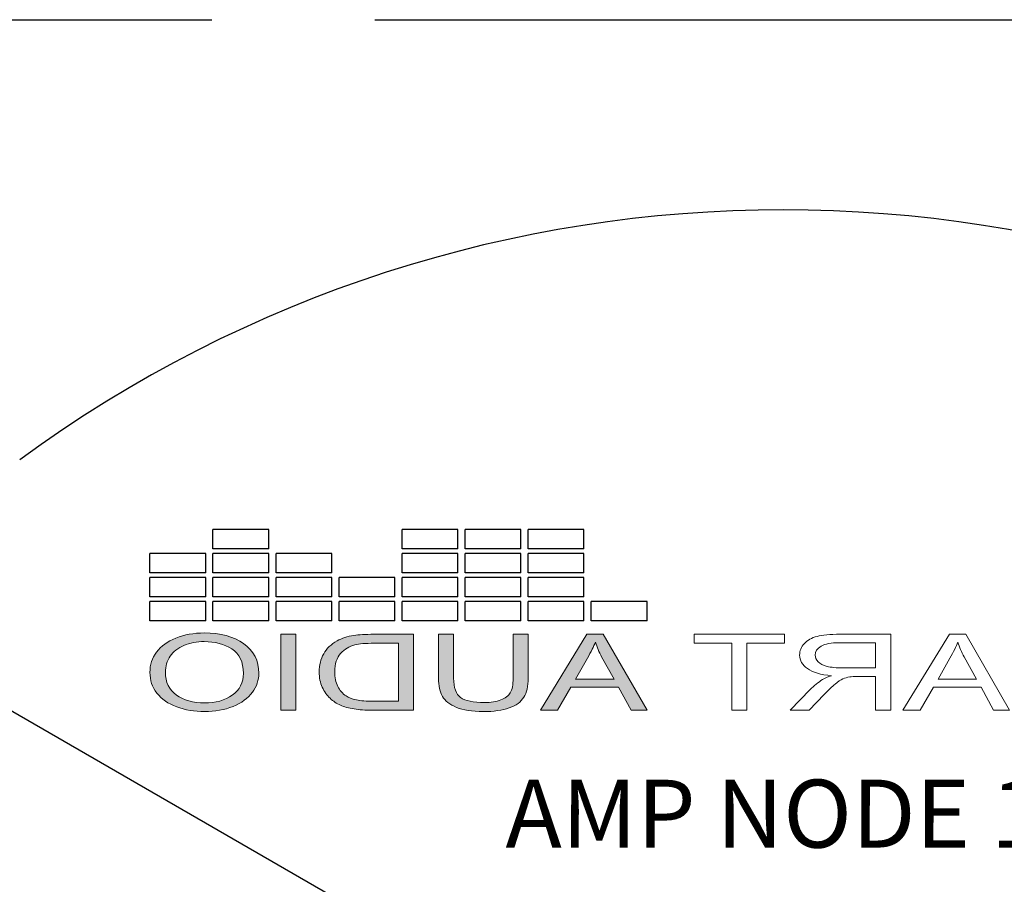
# Model space of a CAD drawing. Units: inches. Extents: x -47.2 to 13.6, y -94.9 to -71.8.
# Drawn here: x 2.2 to 3.1, y -82.3 to -81.5 of the extents above; entities that cross this region are included whole.
import ezdxf

# ---------------------------------------------------------------- set-up
doc = ezdxf.new("R2010")
doc.units = ezdxf.units.IN
doc.header["$MEASUREMENT"] = 0
doc.linetypes.add('ACAD_ISO02W100', pattern=[15, 12, -3])
doc.layers.add('Layer 1', color=7, linetype='Continuous')
doc.styles.get("Standard").update_dxf_attribs({"font": 'Eurosti.TTF'})

# ---------------------------------------------------------------- blocks, each defined once
blk = doc.blocks.new('STEWART AUDIO Logo - Black & White')
h = blk.add_hatch(color=256)
h.paths.add_polyline_path([(0.53721, 0.06997), (0.52721, 0.06997), (0.50035, 0), (0.51015, 0), (0.51788, 0.02119), (0.54714, 0.02119), (0.55527, 0), (0.5658, 0)])
edge = h.paths.add_edge_path(flags=16)
edge.add_spline(control_points=[(0.52055, 0.02872), (0.52055, 0.02872), (0.52821, 0.04924), (0.52821, 0.04924)], knot_values=[4.00001, 4.00001, 4.00001, 4.00001, 4.99999, 4.99999, 4.99999, 4.99999], degree=3, periodic=0)
edge.add_spline(control_points=[(0.52821, 0.04924), (0.52985, 0.05364), (0.53112, 0.05808), (0.53201, 0.06257)], knot_values=[3, 3, 3, 3, 4, 4, 4, 4], degree=3, periodic=0)
edge.add_spline(control_points=[(0.53201, 0.06257), (0.53308, 0.0588), (0.53472, 0.05397), (0.53694, 0.04811)], knot_values=[2, 2, 2, 2, 3, 3, 3, 3], degree=3, periodic=0)
edge.add_spline(control_points=[(0.53694, 0.04811), (0.53694, 0.04811), (0.54427, 0.02872), (0.54427, 0.02872), (0.54427, 0.02872), (0.54427, 0.02872), (0.54427, 0.02872)], knot_values=[0.99999, 0.99999, 0.99999, 0.99999, 1.99999, 1.99999, 1.99999, 2, 2, 2, 2], degree=3, periodic=0)
edge.add_spline(control_points=[(0.54427, 0.02872), (0.54427, 0.02872), (0.52055, 0.02872), (0.52055, 0.02872)], knot_values=[0.00001, 0.00001, 0.00001, 0.00001, 0.99999, 0.99999, 0.99999, 0.99999], degree=3, periodic=0)
edge = h.paths.add_edge_path()
edge.add_spline(control_points=[(0.58259, 0.02959), (0.58259, 0.02959), (0.58259, 0.06997), (0.58259, 0.06997), (0.58259, 0.06997), (0.58259, 0.06997), (0.58259, 0.06997)], knot_values=[9.99999, 9.99999, 9.99999, 9.99999, 10.99999, 10.99999, 10.99999, 11, 11, 11, 11], degree=3, periodic=0)
edge.add_spline(control_points=[(0.58259, 0.06997), (0.58259, 0.06997), (0.57333, 0.06997), (0.57333, 0.06997), (0.57333, 0.06997), (0.57333, 0.06997), (0.57333, 0.06997)], knot_values=[8.99999, 8.99999, 8.99999, 8.99999, 9.99998, 9.99998, 9.99998, 9.99999, 9.99999, 9.99999, 9.99999], degree=3, periodic=0)
edge.add_spline(control_points=[(0.57333, 0.06997), (0.57333, 0.06997), (0.57333, 0.02952), (0.57333, 0.02952)], knot_values=[8.00001, 8.00001, 8.00001, 8.00001, 8.99999, 8.99999, 8.99999, 8.99999], degree=3, periodic=0)
edge.add_spline(control_points=[(0.57333, 0.02952), (0.57333, 0.0221), (0.57422, 0.01626), (0.57599, 0.01199), (0.57777, 0.00773), (0.58075, 0.00447), (0.58492, 0.0022)], knot_values=[6, 6, 6, 6, 7, 7, 7, 8, 8, 8, 8], degree=3, periodic=0)
edge.add_spline(control_points=[(0.58492, 0.0022), (0.5891, -0.00007), (0.59448, -0.0012), (0.60105, -0.0012)], knot_values=[5, 5, 5, 5, 6, 6, 6, 6], degree=3, periodic=0)
edge.add_spline(control_points=[(0.60105, -0.0012), (0.60776, -0.0012), (0.61319, 0.0001), (0.61735, 0.0027), (0.6215, 0.0053), (0.62438, 0.00866), (0.62598, 0.01279)], knot_values=[3, 3, 3, 3, 4, 4, 4, 5, 5, 5, 5], degree=3, periodic=0)
edge.add_spline(control_points=[(0.62598, 0.01279), (0.62758, 0.01693), (0.62837, 0.0225), (0.62837, 0.02952)], knot_values=[2, 2, 2, 2, 3, 3, 3, 3], degree=3, periodic=0)
edge.add_spline(control_points=[(0.62837, 0.02952), (0.62837, 0.02952), (0.62837, 0.06997), (0.62837, 0.06997), (0.62837, 0.06997), (0.62837, 0.06997), (0.62837, 0.06997)], knot_values=[0.99999, 0.99999, 0.99999, 0.99999, 1.99999, 1.99999, 1.99999, 2, 2, 2, 2], degree=3, periodic=0)
edge.add_spline(control_points=[(0.62837, 0.06997), (0.62837, 0.06997), (0.61911, 0.06997), (0.61911, 0.06997)], knot_values=[0.00001, 0.00001, 0.00001, 0.00001, 0.99999, 0.99999, 0.99999, 0.99999], degree=3, periodic=0)
edge.add_spline(control_points=[(0.61911, 0.06997), (0.61911, 0.06997), (0.61911, 0.02959), (0.61911, 0.02959)], knot_values=[16.00001, 16.00001, 16.00001, 16.00001, 16.99999, 16.99999, 16.99999, 16.99999], degree=3, periodic=0)
edge.add_spline(control_points=[(0.61911, 0.02959), (0.61911, 0.02079), (0.61767, 0.01485), (0.61478, 0.01176)], knot_values=[15, 15, 15, 15, 16, 16, 16, 16], degree=3, periodic=0)
edge.add_spline(control_points=[(0.61478, 0.01176), (0.61189, 0.00867), (0.60703, 0.00713), (0.60018, 0.00713)], knot_values=[14, 14, 14, 14, 15, 15, 15, 15], degree=3, periodic=0)
edge.add_spline(control_points=[(0.60018, 0.00713), (0.59623, 0.00713), (0.59288, 0.00792), (0.59012, 0.0095)], knot_values=[13, 13, 13, 13, 14, 14, 14, 14], degree=3, periodic=0)
edge.add_spline(control_points=[(0.59012, 0.0095), (0.58737, 0.01107), (0.58542, 0.01329), (0.58429, 0.01616)], knot_values=[12, 12, 12, 12, 13, 13, 13, 13], degree=3, periodic=0)
edge.add_spline(control_points=[(0.58429, 0.01616), (0.58316, 0.01902), (0.58259, 0.0235), (0.58259, 0.02959)], knot_values=[11, 11, 11, 11, 12, 12, 12, 12], degree=3, periodic=0)
h = blk.add_hatch(color=256)
edge = h.paths.add_edge_path()
edge.add_spline(control_points=[(0.69888, 0.05198), (0.69706, 0.05682), (0.69431, 0.06079), (0.69062, 0.0639)], knot_values=[4, 4, 4, 4, 5, 5, 5, 5], degree=3, periodic=0)
edge.add_spline(control_points=[(0.69062, 0.0639), (0.68778, 0.06635), (0.68435, 0.06804), (0.68036, 0.06897)], knot_values=[3, 3, 3, 3, 4, 4, 4, 4], degree=3, periodic=0)
edge.add_spline(control_points=[(0.68036, 0.06897), (0.67747, 0.06964), (0.67331, 0.06997), (0.66789, 0.06997)], knot_values=[2, 2, 2, 2, 3, 3, 3, 3], degree=3, periodic=0)
edge.add_spline(control_points=[(0.66789, 0.06997), (0.66789, 0.06997), (0.64377, 0.06997), (0.64377, 0.06997), (0.64377, 0.06997), (0.64377, 0.06997), (0.64377, 0.06997)], knot_values=[0.99999, 0.99999, 0.99999, 0.99999, 1.99999, 1.99999, 1.99999, 2, 2, 2, 2], degree=3, periodic=0)
edge.add_spline(control_points=[(0.64377, 0.06997), (0.64377, 0.06997), (0.64377, 0), (0.64377, 0)], knot_values=[0.00001, 0.00001, 0.00001, 0.00001, 0.99999, 0.99999, 0.99999, 0.99999], degree=3, periodic=0)
edge.add_spline(control_points=[(0.64377, 0), (0.64377, 0), (0.66903, 0), (0.66903, 0)], knot_values=[11.00001, 11.00001, 11.00001, 11.00001, 11.99999, 11.99999, 11.99999, 11.99999], degree=3, periodic=0)
edge.add_spline(control_points=[(0.66903, 0), (0.67325, 0), (0.67699, 0.0004), (0.68026, 0.0012)], knot_values=[10, 10, 10, 10, 11, 11, 11, 11], degree=3, periodic=0)
edge.add_spline(control_points=[(0.68026, 0.0012), (0.68352, 0.002), (0.68631, 0.00317), (0.68862, 0.0047)], knot_values=[9, 9, 9, 9, 10, 10, 10, 10], degree=3, periodic=0)
edge.add_spline(control_points=[(0.68862, 0.0047), (0.69093, 0.00623), (0.69305, 0.00834), (0.69498, 0.01103)], knot_values=[8, 8, 8, 8, 9, 9, 9, 9], degree=3, periodic=0)
edge.add_spline(control_points=[(0.69498, 0.01103), (0.69692, 0.01372), (0.6985, 0.01711), (0.69975, 0.02122)], knot_values=[7, 7, 7, 7, 8, 8, 8, 8], degree=3, periodic=0)
edge.add_spline(control_points=[(0.69975, 0.02122), (0.70099, 0.02533), (0.70162, 0.03005), (0.70162, 0.03538)], knot_values=[6, 6, 6, 6, 7, 7, 7, 7], degree=3, periodic=0)
edge.add_spline(control_points=[(0.70162, 0.03538), (0.70162, 0.0416), (0.7007, 0.04713), (0.69888, 0.05198)], knot_values=[5, 5, 5, 5, 6, 6, 6, 6], degree=3, periodic=0)
edge = h.paths.add_edge_path(flags=16)
edge.add_spline(control_points=[(0.68849, 0.05234), (0.69089, 0.04841), (0.69209, 0.0428), (0.69209, 0.03552)], knot_values=[5, 5, 5, 5, 6, 6, 6, 6], degree=3, periodic=0)
edge.add_spline(control_points=[(0.69209, 0.03552), (0.69209, 0.03023), (0.69147, 0.02573), (0.69025, 0.02202)], knot_values=[4, 4, 4, 4, 5, 5, 5, 5], degree=3, periodic=0)
edge.add_spline(control_points=[(0.69025, 0.02202), (0.68903, 0.01831), (0.68731, 0.01537), (0.68509, 0.01319)], knot_values=[3, 3, 3, 3, 4, 4, 4, 4], degree=3, periodic=0)
edge.add_spline(control_points=[(0.68509, 0.01319), (0.68353, 0.01164), (0.68144, 0.01043), (0.67882, 0.00956)], knot_values=[2, 2, 2, 2, 3, 3, 3, 3], degree=3, periodic=0)
edge.add_spline(control_points=[(0.67882, 0.00956), (0.6762, 0.0087), (0.67258, 0.00826), (0.66796, 0.00826)], knot_values=[1, 1, 1, 1, 2, 2, 2, 2], degree=3, periodic=0)
edge.add_spline(control_points=[(0.66796, 0.00826), (0.66796, 0.00826), (0.65303, 0.00826), (0.65303, 0.00826)], knot_values=[0.00001, 0.00001, 0.00001, 0.00001, 1, 1, 1, 1], degree=3, periodic=0)
edge.add_spline(control_points=[(0.65303, 0.00826), (0.65303, 0.00827), (0.65303, 0.06171), (0.65303, 0.06171), (0.65303, 0.06171), (0.66776, 0.06171), (0.66776, 0.06171)], knot_values=[8.00002, 8.00002, 8.00002, 8.00002, 9, 9, 9, 9.99998, 9.99998, 9.99998, 9.99998], degree=3, periodic=0)
edge.add_spline(control_points=[(0.66776, 0.06171), (0.67322, 0.06171), (0.6772, 0.06122), (0.67969, 0.06024)], knot_values=[7, 7, 7, 7, 8, 8, 8, 8], degree=3, periodic=0)
edge.add_spline(control_points=[(0.67969, 0.06024), (0.68316, 0.05891), (0.68609, 0.05627), (0.68849, 0.05234)], knot_values=[6, 6, 6, 6, 7, 7, 7, 7], degree=3, periodic=0)
h = blk.add_hatch(color=256)
h.paths.add_polyline_path([(0.72521, 0.06997), (0.71594, 0.06997), (0.71594, 0), (0.72521, 0)])
edge = h.paths.add_edge_path()
edge.add_spline(control_points=[(0.80558, 0.03485), (0.80558, 0.04187), (0.80421, 0.04813), (0.80148, 0.05364)], knot_values=[4, 4, 4, 4, 5, 5, 5, 5], degree=3, periodic=0)
edge.add_spline(control_points=[(0.80148, 0.05364), (0.79875, 0.05915), (0.79479, 0.06345), (0.78962, 0.06654)], knot_values=[3, 3, 3, 3, 4, 4, 4, 4], degree=3, periodic=0)
edge.add_spline(control_points=[(0.78962, 0.06654), (0.78444, 0.06962), (0.77863, 0.07117), (0.77219, 0.07117)], knot_values=[2, 2, 2, 2, 3, 3, 3, 3], degree=3, periodic=0)
edge.add_spline(control_points=[(0.77219, 0.07117), (0.76233, 0.07117), (0.75427, 0.06789), (0.74803, 0.06134)], knot_values=[1, 1, 1, 1, 2, 2, 2, 2], degree=3, periodic=0)
edge.add_spline(control_points=[(0.74803, 0.06134), (0.74179, 0.05479), (0.73867, 0.04569), (0.73867, 0.03405)], knot_values=[0, 0, 0, 0, 1, 1, 1, 1], degree=3, periodic=0)
edge.add_spline(control_points=[(0.73867, 0.03405), (0.73867, 0.02792), (0.74, 0.0221), (0.74267, 0.01659)], knot_values=[10, 10, 10, 10, 11, 11, 11, 11], degree=3, periodic=0)
edge.add_spline(control_points=[(0.74267, 0.01659), (0.74533, 0.01108), (0.74926, 0.00674), (0.75446, 0.00356)], knot_values=[9, 9, 9, 9, 10, 10, 10, 10], degree=3, periodic=0)
edge.add_spline(control_points=[(0.75446, 0.00356), (0.75966, 0.00039), (0.76555, -0.0012), (0.77212, -0.0012)], knot_values=[8, 8, 8, 8, 9, 9, 9, 9], degree=3, periodic=0)
edge.add_spline(control_points=[(0.77212, -0.0012), (0.77821, -0.0012), (0.78387, 0.00024), (0.78912, 0.00313)], knot_values=[7, 7, 7, 7, 8, 8, 8, 8], degree=3, periodic=0)
edge.add_spline(control_points=[(0.78912, 0.00313), (0.79436, 0.00602), (0.79841, 0.01026), (0.80128, 0.01586)], knot_values=[6, 6, 6, 6, 7, 7, 7, 7], degree=3, periodic=0)
edge.add_spline(control_points=[(0.80128, 0.01586), (0.80414, 0.02146), (0.80558, 0.02779), (0.80558, 0.03485)], knot_values=[5, 5, 5, 5, 6, 6, 6, 6], degree=3, periodic=0)
edge = h.paths.add_edge_path(flags=16)
edge.add_spline(control_points=[(0.74831, 0.03773), (0.74838, 0.03895), (0.74849, 0.04012), (0.74864, 0.04125)], knot_values=[8.75, 8.75, 8.75, 8.75, 8.875, 8.875, 8.875, 8.875], degree=3, periodic=0)
edge.add_spline(control_points=[(0.74864, 0.04125), (0.74879, 0.04238), (0.74897, 0.04346), (0.7492, 0.04449)], knot_values=[8.625, 8.625, 8.625, 8.625, 8.75, 8.75, 8.75, 8.75], degree=3, periodic=0)
edge.add_spline(control_points=[(0.7492, 0.04449), (0.74942, 0.04553), (0.74968, 0.04651), (0.74997, 0.04745)], knot_values=[8.5, 8.5, 8.5, 8.5, 8.625, 8.625, 8.625, 8.625], degree=3, periodic=0)
edge.add_spline(control_points=[(0.74997, 0.04745), (0.75012, 0.04792), (0.75028, 0.04838), (0.75044, 0.04883)], knot_values=[8.4375, 8.4375, 8.4375, 8.4375, 8.5, 8.5, 8.5, 8.5], degree=3, periodic=0)
edge.add_spline(control_points=[(0.75044, 0.04883), (0.75061, 0.04927), (0.75078, 0.04971), (0.75097, 0.05013)], knot_values=[8.375, 8.375, 8.375, 8.375, 8.4375, 8.4375, 8.4375, 8.4375], degree=3, periodic=0)
edge.add_spline(control_points=[(0.75097, 0.05013), (0.75115, 0.05056), (0.75135, 0.05097), (0.75155, 0.05137)], knot_values=[8.3125, 8.3125, 8.3125, 8.3125, 8.375, 8.375, 8.375, 8.375], degree=3, periodic=0)
edge.add_spline(control_points=[(0.75155, 0.05137), (0.75176, 0.05177), (0.75197, 0.05215), (0.75219, 0.05253)], knot_values=[8.25, 8.25, 8.25, 8.25, 8.3125, 8.3125, 8.3125, 8.3125], degree=3, periodic=0)
edge.add_spline(control_points=[(0.75219, 0.05253), (0.75241, 0.0529), (0.75264, 0.05327), (0.75288, 0.05362)], knot_values=[8.1875, 8.1875, 8.1875, 8.1875, 8.25, 8.25, 8.25, 8.25], degree=3, periodic=0)
edge.add_spline(control_points=[(0.75288, 0.05362), (0.75336, 0.05433), (0.75388, 0.05498), (0.75444, 0.05559)], knot_values=[8.0625, 8.0625, 8.0625, 8.0625, 8.1875, 8.1875, 8.1875, 8.1875], degree=3, periodic=0)
edge.add_spline(control_points=[(0.75444, 0.05559), (0.75471, 0.0559), (0.755, 0.05619), (0.7553, 0.05647), (0.7553, 0.05647), (0.7553, 0.05647), (0.7553, 0.05647)], knot_values=[8, 8, 8, 8, 8.0625, 8.0625, 8.0625, 8.0625, 8.0625, 8.0625, 8.0625], degree=3, periodic=0)
edge.add_spline(control_points=[(0.7553, 0.05647), (0.75589, 0.05704), (0.75649, 0.05757), (0.75711, 0.05806)], knot_values=[7.875, 7.875, 7.875, 7.875, 8, 8, 8, 8], degree=3, periodic=0)
edge.add_spline(control_points=[(0.75711, 0.05806), (0.75835, 0.05905), (0.75965, 0.05989), (0.761, 0.0606)], knot_values=[7.625, 7.625, 7.625, 7.625, 7.875, 7.875, 7.875, 7.875], degree=3, periodic=0)
edge.add_spline(control_points=[(0.761, 0.0606), (0.76167, 0.06095), (0.76236, 0.06126), (0.76307, 0.06155)], knot_values=[7.5, 7.5, 7.5, 7.5, 7.625, 7.625, 7.625, 7.625], degree=3, periodic=0)
edge.add_spline(control_points=[(0.76307, 0.06155), (0.76377, 0.06183), (0.76449, 0.06208), (0.76522, 0.06229)], knot_values=[7.375, 7.375, 7.375, 7.375, 7.5, 7.5, 7.5, 7.5], degree=3, periodic=0)
edge.add_spline(control_points=[(0.76522, 0.06229), (0.76669, 0.06271), (0.76821, 0.06299), (0.76978, 0.06313)], knot_values=[7.125, 7.125, 7.125, 7.125, 7.375, 7.375, 7.375, 7.375], degree=3, periodic=0)
edge.add_spline(control_points=[(0.76978, 0.06313), (0.77057, 0.0632), (0.77137, 0.06324), (0.77219, 0.06324)], knot_values=[7, 7, 7, 7, 7.125, 7.125, 7.125, 7.125], degree=3, periodic=0)
edge.add_spline(control_points=[(0.77219, 0.06324), (0.77277, 0.06324), (0.77334, 0.06322), (0.7739, 0.06318)], knot_values=[6.875, 6.875, 6.875, 6.875, 7, 7, 7, 7], degree=3, periodic=0)
edge.add_spline(control_points=[(0.7739, 0.06318), (0.77446, 0.06315), (0.77502, 0.06309), (0.77557, 0.06302)], knot_values=[6.75, 6.75, 6.75, 6.75, 6.875, 6.875, 6.875, 6.875], degree=3, periodic=0)
edge.add_spline(control_points=[(0.77557, 0.06302), (0.77612, 0.06294), (0.77666, 0.06285), (0.77719, 0.06274)], knot_values=[6.625, 6.625, 6.625, 6.625, 6.75, 6.75, 6.75, 6.75], degree=3, periodic=0)
edge.add_spline(control_points=[(0.77719, 0.06274), (0.77826, 0.06252), (0.77931, 0.06223), (0.78032, 0.06186)], knot_values=[6.375, 6.375, 6.375, 6.375, 6.625, 6.625, 6.625, 6.625], degree=3, periodic=0)
edge.add_spline(control_points=[(0.78032, 0.06186), (0.78133, 0.06149), (0.78232, 0.06105), (0.78327, 0.06053)], knot_values=[6.125, 6.125, 6.125, 6.125, 6.375, 6.375, 6.375, 6.375], degree=3, periodic=0)
edge.add_spline(control_points=[(0.78327, 0.06053), (0.78375, 0.06028), (0.78422, 0.06), (0.78468, 0.05971)], knot_values=[6, 6, 6, 6, 6.125, 6.125, 6.125, 6.125], degree=3, periodic=0)
edge.add_spline(control_points=[(0.78468, 0.05971), (0.78515, 0.05941), (0.7856, 0.0591), (0.78603, 0.05878)], knot_values=[5.875, 5.875, 5.875, 5.875, 6, 6, 6, 6], degree=3, periodic=0)
edge.add_spline(control_points=[(0.78603, 0.05878), (0.78647, 0.05845), (0.78689, 0.05812), (0.7873, 0.05776)], knot_values=[5.75, 5.75, 5.75, 5.75, 5.875, 5.875, 5.875, 5.875], degree=3, periodic=0)
edge.add_spline(control_points=[(0.7873, 0.05776), (0.78771, 0.05741), (0.7881, 0.05704), (0.78848, 0.05666)], knot_values=[5.625, 5.625, 5.625, 5.625, 5.75, 5.75, 5.75, 5.75], degree=3, periodic=0)
edge.add_spline(control_points=[(0.78848, 0.05666), (0.78886, 0.05628), (0.78923, 0.05588), (0.78958, 0.05547)], knot_values=[5.5, 5.5, 5.5, 5.5, 5.625, 5.625, 5.625, 5.625], degree=3, periodic=0)
edge.add_spline(control_points=[(0.78958, 0.05547), (0.78993, 0.05505), (0.79027, 0.05463), (0.7906, 0.05419)], knot_values=[5.375, 5.375, 5.375, 5.375, 5.5, 5.5, 5.5, 5.5], degree=3, periodic=0)
edge.add_spline(control_points=[(0.7906, 0.05419), (0.79092, 0.05374), (0.79123, 0.05329), (0.79153, 0.05282)], knot_values=[5.25, 5.25, 5.25, 5.25, 5.375, 5.375, 5.375, 5.375], degree=3, periodic=0)
edge.add_spline(control_points=[(0.79153, 0.05282), (0.79183, 0.05234), (0.79211, 0.05186), (0.79238, 0.05136)], knot_values=[5.125, 5.125, 5.125, 5.125, 5.25, 5.25, 5.25, 5.25], degree=3, periodic=0)
edge.add_spline(control_points=[(0.79238, 0.05136), (0.79265, 0.05086), (0.79291, 0.05034), (0.79315, 0.04981)], knot_values=[5, 5, 5, 5, 5.125, 5.125, 5.125, 5.125], degree=3, periodic=0)
edge.add_spline(control_points=[(0.79315, 0.04981), (0.79339, 0.04928), (0.79362, 0.04874), (0.79383, 0.04819)], knot_values=[4.875, 4.875, 4.875, 4.875, 5, 5, 5, 5], degree=3, periodic=0)
edge.add_spline(control_points=[(0.79383, 0.04819), (0.79404, 0.04763), (0.79424, 0.04707), (0.79442, 0.04649)], knot_values=[4.75, 4.75, 4.75, 4.75, 4.875, 4.875, 4.875, 4.875], degree=3, periodic=0)
edge.add_spline(control_points=[(0.79442, 0.04649), (0.7946, 0.04592), (0.79476, 0.04533), (0.79491, 0.04473)], knot_values=[4.625, 4.625, 4.625, 4.625, 4.75, 4.75, 4.75, 4.75], degree=3, periodic=0)
edge.add_spline(control_points=[(0.79491, 0.04473), (0.79507, 0.04413), (0.7952, 0.04353), (0.79532, 0.04291)], knot_values=[4.5, 4.5, 4.5, 4.5, 4.625, 4.625, 4.625, 4.625], degree=3, periodic=0)
edge.add_spline(control_points=[(0.79532, 0.04291), (0.79556, 0.04166), (0.79574, 0.04038), (0.79587, 0.03905)], knot_values=[4.25, 4.25, 4.25, 4.25, 4.5, 4.5, 4.5, 4.5], degree=3, periodic=0)
edge.add_spline(control_points=[(0.79587, 0.03905), (0.79599, 0.03772), (0.79605, 0.03634), (0.79605, 0.03492)], knot_values=[4, 4, 4, 4, 4.25, 4.25, 4.25, 4.25], degree=3, periodic=0)
edge.add_spline(control_points=[(0.79605, 0.03492), (0.79605, 0.03379), (0.79601, 0.0327), (0.79594, 0.03163)], knot_values=[3.875, 3.875, 3.875, 3.875, 4, 4, 4, 4], degree=3, periodic=0)
edge.add_spline(control_points=[(0.79594, 0.03163), (0.79587, 0.03057), (0.79576, 0.02954), (0.79562, 0.02854)], knot_values=[3.75, 3.75, 3.75, 3.75, 3.875, 3.875, 3.875, 3.875], degree=3, periodic=0)
edge.add_spline(control_points=[(0.79562, 0.02854), (0.79548, 0.02754), (0.79531, 0.02658), (0.7951, 0.02564)], knot_values=[3.625, 3.625, 3.625, 3.625, 3.75, 3.75, 3.75, 3.75], degree=3, periodic=0)
edge.add_spline(control_points=[(0.7951, 0.02564), (0.79488, 0.02471), (0.79464, 0.02381), (0.79436, 0.02294)], knot_values=[3.5, 3.5, 3.5, 3.5, 3.625, 3.625, 3.625, 3.625], degree=3, periodic=0)
edge.add_spline(control_points=[(0.79436, 0.02294), (0.79421, 0.0225), (0.79406, 0.02208), (0.79391, 0.02166)], knot_values=[3.4375, 3.4375, 3.4375, 3.4375, 3.5, 3.5, 3.5, 3.5], degree=3, periodic=0)
edge.add_spline(control_points=[(0.79391, 0.02166), (0.79375, 0.02124), (0.79358, 0.02083), (0.7934, 0.02043)], knot_values=[3.375, 3.375, 3.375, 3.375, 3.4375, 3.4375, 3.4375, 3.4375], degree=3, periodic=0)
edge.add_spline(control_points=[(0.7934, 0.02043), (0.79323, 0.02003), (0.79304, 0.01963), (0.79285, 0.01925)], knot_values=[3.3125, 3.3125, 3.3125, 3.3125, 3.375, 3.375, 3.375, 3.375], degree=3, periodic=0)
edge.add_spline(control_points=[(0.79285, 0.01925), (0.79266, 0.01886), (0.79245, 0.01848), (0.79224, 0.01811)], knot_values=[3.25, 3.25, 3.25, 3.25, 3.3125, 3.3125, 3.3125, 3.3125], degree=3, periodic=0)
edge.add_spline(control_points=[(0.79224, 0.01811), (0.79203, 0.01774), (0.79181, 0.01738), (0.79158, 0.01703)], knot_values=[3.1875, 3.1875, 3.1875, 3.1875, 3.25, 3.25, 3.25, 3.25], degree=3, periodic=0)
edge.add_spline(control_points=[(0.79158, 0.01703), (0.79135, 0.01667), (0.79111, 0.01633), (0.79087, 0.01599)], knot_values=[3.125, 3.125, 3.125, 3.125, 3.1875, 3.1875, 3.1875, 3.1875], degree=3, periodic=0)
edge.add_spline(control_points=[(0.79087, 0.01599), (0.79062, 0.01565), (0.79037, 0.01532), (0.7901, 0.015)], knot_values=[3.0625, 3.0625, 3.0625, 3.0625, 3.125, 3.125, 3.125, 3.125], degree=3, periodic=0)
edge.add_spline(control_points=[(0.7901, 0.015), (0.78984, 0.01468), (0.78956, 0.01437), (0.78928, 0.01406)], knot_values=[3, 3, 3, 3, 3.0625, 3.0625, 3.0625, 3.0625], degree=3, periodic=0)
edge.add_spline(control_points=[(0.78928, 0.01406), (0.789, 0.01375), (0.78871, 0.01346), (0.78842, 0.01317)], knot_values=[2.9375, 2.9375, 2.9375, 2.9375, 3, 3, 3, 3], degree=3, periodic=0)
edge.add_spline(control_points=[(0.78842, 0.01317), (0.78813, 0.01289), (0.78783, 0.01261), (0.78753, 0.01234)], knot_values=[2.875, 2.875, 2.875, 2.875, 2.9375, 2.9375, 2.9375, 2.9375], degree=3, periodic=0)
edge.add_spline(control_points=[(0.78753, 0.01234), (0.78723, 0.01207), (0.78693, 0.01182), (0.78662, 0.01157)], knot_values=[2.8125, 2.8125, 2.8125, 2.8125, 2.875, 2.875, 2.875, 2.875], degree=3, periodic=0)
edge.add_spline(control_points=[(0.78662, 0.01157), (0.78631, 0.01132), (0.78599, 0.01108), (0.78567, 0.01085)], knot_values=[2.75, 2.75, 2.75, 2.75, 2.8125, 2.8125, 2.8125, 2.8125], degree=3, periodic=0)
edge.add_spline(control_points=[(0.78567, 0.01085), (0.78535, 0.01062), (0.78502, 0.0104), (0.78469, 0.01019)], knot_values=[2.6875, 2.6875, 2.6875, 2.6875, 2.75, 2.75, 2.75, 2.75], degree=3, periodic=0)
edge.add_spline(control_points=[(0.78469, 0.01019), (0.78403, 0.00977), (0.78335, 0.00939), (0.78266, 0.00905)], knot_values=[2.5625, 2.5625, 2.5625, 2.5625, 2.6875, 2.6875, 2.6875, 2.6875], degree=3, periodic=0)
edge.add_spline(control_points=[(0.78266, 0.00905), (0.78196, 0.00871), (0.78124, 0.0084), (0.7805, 0.00813)], knot_values=[2.4375, 2.4375, 2.4375, 2.4375, 2.5625, 2.5625, 2.5625, 2.5625], degree=3, periodic=0)
edge.add_spline(control_points=[(0.7805, 0.00813), (0.77977, 0.00787), (0.77901, 0.00764), (0.77823, 0.00745)], knot_values=[2.3125, 2.3125, 2.3125, 2.3125, 2.4375, 2.4375, 2.4375, 2.4375], degree=3, periodic=0)
edge.add_spline(control_points=[(0.77823, 0.00745), (0.77785, 0.00735), (0.77745, 0.00726), (0.77706, 0.00719)], knot_values=[2.25, 2.25, 2.25, 2.25, 2.3125, 2.3125, 2.3125, 2.3125], degree=3, periodic=0)
edge.add_spline(control_points=[(0.77706, 0.00719), (0.77626, 0.00704), (0.77545, 0.00692), (0.77461, 0.00684)], knot_values=[2.125, 2.125, 2.125, 2.125, 2.25, 2.25, 2.25, 2.25], degree=3, periodic=0)
edge.add_spline(control_points=[(0.77461, 0.00684), (0.77378, 0.00677), (0.77293, 0.00673), (0.77206, 0.00673)], knot_values=[2, 2, 2, 2, 2.125, 2.125, 2.125, 2.125], degree=3, periodic=0)
edge.add_spline(control_points=[(0.77206, 0.00673), (0.7712, 0.00673), (0.77036, 0.00677), (0.76954, 0.00684)], knot_values=[1.875, 1.875, 1.875, 1.875, 2, 2, 2, 2], degree=3, periodic=0)
edge.add_spline(control_points=[(0.76954, 0.00684), (0.76832, 0.00696), (0.76713, 0.00716), (0.76598, 0.00744)], knot_values=[1.6875, 1.6875, 1.6875, 1.6875, 1.875, 1.875, 1.875, 1.875], degree=3, periodic=0)
edge.add_spline(control_points=[(0.76598, 0.00744), (0.7656, 0.00753), (0.76522, 0.00764), (0.76485, 0.00775)], knot_values=[1.625, 1.625, 1.625, 1.625, 1.6875, 1.6875, 1.6875, 1.6875], degree=3, periodic=0)
edge.add_spline(control_points=[(0.76485, 0.00775), (0.76447, 0.00787), (0.7641, 0.00799), (0.76374, 0.00812)], knot_values=[1.5625, 1.5625, 1.5625, 1.5625, 1.625, 1.625, 1.625, 1.625], degree=3, periodic=0)
edge.add_spline(control_points=[(0.76374, 0.00812), (0.76301, 0.00839), (0.7623, 0.00869), (0.76161, 0.00903)], knot_values=[1.4375, 1.4375, 1.4375, 1.4375, 1.5625, 1.5625, 1.5625, 1.5625], degree=3, periodic=0)
edge.add_spline(control_points=[(0.76161, 0.00903), (0.76126, 0.0092), (0.76092, 0.00938), (0.76058, 0.00957)], knot_values=[1.375, 1.375, 1.375, 1.375, 1.4375, 1.4375, 1.4375, 1.4375], degree=3, periodic=0)
edge.add_spline(control_points=[(0.76058, 0.00957), (0.76024, 0.00976), (0.75991, 0.00996), (0.75958, 0.01016)], knot_values=[1.3125, 1.3125, 1.3125, 1.3125, 1.375, 1.375, 1.375, 1.375], degree=3, periodic=0)
edge.add_spline(control_points=[(0.75958, 0.01016), (0.75893, 0.01058), (0.75829, 0.01103), (0.75767, 0.01153)], knot_values=[1.1875, 1.1875, 1.1875, 1.1875, 1.3125, 1.3125, 1.3125, 1.3125], degree=3, periodic=0)
edge.add_spline(control_points=[(0.75767, 0.01153), (0.75705, 0.01202), (0.75644, 0.01255), (0.75586, 0.01311)], knot_values=[1.0625, 1.0625, 1.0625, 1.0625, 1.1875, 1.1875, 1.1875, 1.1875], degree=3, periodic=0)
edge.add_spline(control_points=[(0.75586, 0.01311), (0.75557, 0.0134), (0.75528, 0.01369), (0.755, 0.01399)], knot_values=[1, 1, 1, 1, 1.0625, 1.0625, 1.0625, 1.0625], degree=3, periodic=0)
edge.add_spline(control_points=[(0.755, 0.01399), (0.75471, 0.0143), (0.75444, 0.01461), (0.75417, 0.01492)], knot_values=[0.9375, 0.9375, 0.9375, 0.9375, 1, 1, 1, 1], degree=3, periodic=0)
edge.add_spline(control_points=[(0.75417, 0.01492), (0.75364, 0.01556), (0.75315, 0.01622), (0.75269, 0.01691)], knot_values=[0.8125, 0.8125, 0.8125, 0.8125, 0.9375, 0.9375, 0.9375, 0.9375], degree=3, periodic=0)
edge.add_spline(control_points=[(0.75269, 0.01691), (0.75222, 0.0176), (0.7518, 0.01831), (0.75141, 0.01906)], knot_values=[0.6875, 0.6875, 0.6875, 0.6875, 0.8125, 0.8125, 0.8125, 0.8125], degree=3, periodic=0)
edge.add_spline(control_points=[(0.75141, 0.01906), (0.75122, 0.01943), (0.75103, 0.01981), (0.75085, 0.0202)], knot_values=[0.625, 0.625, 0.625, 0.625, 0.6875, 0.6875, 0.6875, 0.6875], degree=3, periodic=0)
edge.add_spline(control_points=[(0.75085, 0.0202), (0.75068, 0.02059), (0.75051, 0.02098), (0.75035, 0.02138)], knot_values=[0.5625, 0.5625, 0.5625, 0.5625, 0.625, 0.625, 0.625, 0.625], degree=3, periodic=0)
edge.add_spline(control_points=[(0.75035, 0.02138), (0.74987, 0.02258), (0.74947, 0.02385), (0.74915, 0.02518)], knot_values=[0.375, 0.375, 0.375, 0.375, 0.5625, 0.5625, 0.5625, 0.5625], degree=3, periodic=0)
edge.add_spline(control_points=[(0.74915, 0.02518), (0.74873, 0.02695), (0.74844, 0.02884), (0.7483, 0.03084)], knot_values=[0.125, 0.125, 0.125, 0.125, 0.375, 0.375, 0.375, 0.375], degree=3, periodic=0)
edge.add_spline(control_points=[(0.7483, 0.03084), (0.74823, 0.03184), (0.7482, 0.03286), (0.7482, 0.03392)], knot_values=[0, 0, 0, 0, 0.125, 0.125, 0.125, 0.125], degree=3, periodic=0)
edge.add_spline(control_points=[(0.7482, 0.03392), (0.7482, 0.03523), (0.74823, 0.0365), (0.74831, 0.03773)], knot_values=[8.875, 8.875, 8.875, 8.875, 9, 9, 9, 9], degree=3, periodic=0)
for p, q in [((0.53906, 0.14877), (0.53906, 0.1664)), ((0.53906, 0.1664), (0.57331, 0.1664)), ((0.57331, 0.14877), (0.57331, 0.1664)), ((0.57777, 0.14877), (0.57777, 0.1664)), ((0.57777, 0.1664), (0.61202, 0.1664)), ((0.61202, 0.14877), (0.61202, 0.1664)), ((0.61648, 0.14877), (0.61648, 0.1664)), ((0.61648, 0.1664), (0.65073, 0.1664)), ((0.65073, 0.14877), (0.65073, 0.1664)), ((0.7326, 0.14877), (0.7326, 0.1664)), ((0.7326, 0.1664), (0.76685, 0.1664)), ((0.76685, 0.14877), (0.76685, 0.1664)), ((0.53906, 0.14877), (0.57331, 0.14877)), ((0.57777, 0.14877), (0.61202, 0.14877)), ((0.61648, 0.14877), (0.65073, 0.14877)), ((0.7326, 0.14877), (0.76685, 0.14877)), ((0.53906, 0.12668), (0.53906, 0.14431)), ((0.53906, 0.14431), (0.57331, 0.14431)), ((0.57331, 0.12668), (0.57331, 0.14431)), ((0.57777, 0.12668), (0.57777, 0.14431)), ((0.57777, 0.14431), (0.61202, 0.14431)), ((0.61202, 0.12668), (0.61202, 0.14431)), ((0.61648, 0.12668), (0.61648, 0.14431)), ((0.61648, 0.14431), (0.65073, 0.14431)), ((0.65073, 0.12668), (0.65073, 0.14431)), ((0.69389, 0.12668), (0.69389, 0.14431)), ((0.69389, 0.14431), (0.72814, 0.14431)), ((0.72814, 0.12668), (0.72814, 0.14431)), ((0.7326, 0.12668), (0.7326, 0.14431)), ((0.7326, 0.14431), (0.76685, 0.14431)), ((0.76685, 0.12668), (0.76685, 0.14431)), ((0.77131, 0.12668), (0.77131, 0.14431)), ((0.77131, 0.14431), (0.80556, 0.14431)), ((0.80556, 0.12668), (0.80556, 0.14431)), ((0.53906, 0.12668), (0.57331, 0.12668)), ((0.53906, 0.10459), (0.53906, 0.12222)), ((0.53906, 0.12222), (0.57331, 0.12222)), ((0.57331, 0.10459), (0.57331, 0.12222)), ((0.57777, 0.12668), (0.61202, 0.12668)), ((0.57777, 0.10459), (0.57777, 0.12222)), ((0.57777, 0.12222), (0.61202, 0.12222)), ((0.61202, 0.10459), (0.61202, 0.12222)), ((0.61648, 0.12668), (0.65073, 0.12668)), ((0.61648, 0.10459), (0.61648, 0.12222)), ((0.61648, 0.12222), (0.65073, 0.12222)), ((0.65073, 0.10459), (0.65073, 0.12222)), ((0.65519, 0.10459), (0.65519, 0.12222)), ((0.65519, 0.12222), (0.68943, 0.12222)), ((0.68943, 0.10459), (0.68943, 0.12222)), ((0.69389, 0.12668), (0.72814, 0.12668)), ((0.69389, 0.10459), (0.69389, 0.12222)), ((0.69389, 0.12222), (0.72814, 0.12222)), ((0.72814, 0.10459), (0.72814, 0.12222)), ((0.7326, 0.12668), (0.76685, 0.12668)), ((0.7326, 0.10459), (0.7326, 0.12222)), ((0.7326, 0.12222), (0.76685, 0.12222)), ((0.76685, 0.10459), (0.76685, 0.12222)), ((0.77131, 0.12668), (0.80556, 0.12668)), ((0.77131, 0.10459), (0.77131, 0.12222)), ((0.77131, 0.12222), (0.80556, 0.12222)), ((0.80556, 0.10459), (0.80556, 0.12222)), ((0.53906, 0.10459), (0.57331, 0.10459)), ((0.57777, 0.10459), (0.61202, 0.10459)), ((0.61648, 0.10459), (0.65073, 0.10459)), ((0.65519, 0.10459), (0.68943, 0.10459)), ((0.69389, 0.10459), (0.72814, 0.10459)), ((0.7326, 0.10459), (0.76685, 0.10459)), ((0.77131, 0.10459), (0.80556, 0.10459)), ((0.50035, 0.0825), (0.50035, 0.10013)), ((0.50035, 0.10013), (0.5346, 0.10013)), ((0.5346, 0.0825), (0.5346, 0.10013)), ((0.53906, 0.0825), (0.53906, 0.10013)), ((0.53906, 0.10013), (0.57331, 0.10013)), ((0.57331, 0.0825), (0.57331, 0.10013)), ((0.57777, 0.0825), (0.57777, 0.10013)), ((0.57777, 0.10013), (0.61202, 0.10013)), ((0.61202, 0.0825), (0.61202, 0.10013)), ((0.61648, 0.0825), (0.61648, 0.10013)), ((0.61648, 0.10013), (0.65073, 0.10013)), ((0.65073, 0.0825), (0.65073, 0.10013)), ((0.65519, 0.0825), (0.65519, 0.10013)), ((0.65519, 0.10013), (0.68943, 0.10013)), ((0.68943, 0.0825), (0.68943, 0.10013)), ((0.69389, 0.0825), (0.69389, 0.10013)), ((0.69389, 0.10013), (0.72814, 0.10013)), ((0.72814, 0.0825), (0.72814, 0.10013)), ((0.7326, 0.0825), (0.7326, 0.10013)), ((0.7326, 0.10013), (0.76685, 0.10013)), ((0.76685, 0.0825), (0.76685, 0.10013)), ((0.77131, 0.0825), (0.77131, 0.10013)), ((0.77131, 0.10013), (0.80556, 0.10013)), ((0.80556, 0.0825), (0.80556, 0.10013)), ((0.50035, 0.0825), (0.5346, 0.0825)), ((0.53906, 0.0825), (0.57331, 0.0825)), ((0.57777, 0.0825), (0.61202, 0.0825)), ((0.61648, 0.0825), (0.65073, 0.0825)), ((0.65519, 0.0825), (0.68943, 0.0825)), ((0.69389, 0.0825), (0.72814, 0.0825)), ((0.7326, 0.0825), (0.76685, 0.0825)), ((0.77131, 0.0825), (0.80556, 0.0825))]:
    blk.add_line(p, q)
at = {"layer": 'Layer 1', "lineweight": 0}
for points in [[(0.27777, 0), (0.30462, 0.06997), (0.31462, 0.06997), (0.34321, 0), (0.33268, 0), (0.32455, 0.02119), (0.29529, 0.02119), (0.28756, 0), (0.27777, 0)], [(0.43898, 0), (0.43898, 0.06171), (0.41592, 0.06171), (0.41592, 0.06997), (0.47136, 0.06997), (0.47136, 0.06171), (0.44824, 0.06171), (0.44824, 0), (0.43898, 0)], [(0.50035, 0), (0.52721, 0.06997), (0.53721, 0.06997), (0.5658, 0), (0.55527, 0), (0.54714, 0.02119), (0.51788, 0.02119), (0.51015, 0), (0.50035, 0)], [(0.71594, 0), (0.71594, 0.06997), (0.72521, 0.06997), (0.72521, 0), (0.71594, 0)]]:
    blk.add_lwpolyline(points, dxfattribs=at)
for points, knots in [([(0.35074, 0), (0.35074, 0), (0.35074, 0.06997), (0.35074, 0.06997), (0.35074, 0.06997), (0.3818, 0.06997), (0.3818, 0.06997), (0.38802, 0.06997), (0.39275, 0.06934), (0.39599, 0.06807), (0.39923, 0.0668), (0.40182, 0.06458), (0.40375, 0.06141), (0.40569, 0.05823), (0.40665, 0.05471), (0.40665, 0.05084), (0.40665, 0.04591), (0.40505, 0.04174), (0.40186, 0.03832), (0.39866, 0.0349), (0.3937, 0.03274), (0.38699, 0.03185), (0.38944, 0.03065), (0.39128, 0.02948), (0.39253, 0.02832), (0.39524, 0.02583), (0.39781, 0.02274), (0.40026, 0.01906), (0.40026, 0.01906), (0.41239, 0), (0.41239, 0), (0.41239, 0), (0.40079, 0), (0.40079, 0), (0.40079, 0), (0.39153, 0.01453), (0.39153, 0.01453), (0.38882, 0.01875), (0.38658, 0.02197), (0.38483, 0.02419), (0.38307, 0.02641), (0.38151, 0.02796), (0.38013, 0.02885), (0.37875, 0.02974), (0.37735, 0.03036), (0.37593, 0.03072), (0.37487, 0.03094), (0.37313, 0.03105), (0.37073, 0.03105), (0.37073, 0.03105), (0.36, 0.03105), (0.36, 0.03105), (0.36, 0.03105), (0.36, 0), (0.36, 0), (0.36, 0), (0.35074, 0), (0.35074, 0)], [0, 0, 0, 0, 1, 1, 1, 2, 2, 2, 3, 3, 3, 4, 4, 4, 5, 5, 5, 6, 6, 6, 7, 7, 7, 8, 8, 8, 9, 9, 9, 10, 10, 10, 11, 11, 11, 12, 12, 12, 13, 13, 13, 14, 14, 14, 15, 15, 15, 16, 16, 16, 17, 17, 17, 18, 18, 18, 19, 19, 19, 19]), ([(0.61911, 0.06997), (0.61911, 0.06997), (0.62837, 0.06997), (0.62837, 0.06997), (0.62837, 0.06997), (0.62837, 0.02952), (0.62837, 0.02952), (0.62837, 0.0225), (0.62758, 0.01693), (0.62598, 0.01279), (0.62438, 0.00866), (0.6215, 0.0053), (0.61735, 0.0027), (0.61319, 0.0001), (0.60776, -0.0012), (0.60105, -0.0012), (0.59448, -0.0012), (0.5891, -0.00007), (0.58492, 0.0022), (0.58075, 0.00447), (0.57777, 0.00773), (0.57599, 0.01199), (0.57422, 0.01626), (0.57333, 0.0221), (0.57333, 0.02952), (0.57333, 0.02952), (0.57333, 0.06997), (0.57333, 0.06997), (0.57333, 0.06997), (0.58259, 0.06997), (0.58259, 0.06997), (0.58259, 0.06997), (0.58259, 0.02959), (0.58259, 0.02959), (0.58259, 0.0235), (0.58316, 0.01902), (0.58429, 0.01616), (0.58542, 0.01329), (0.58737, 0.01107), (0.59012, 0.0095), (0.59288, 0.00792), (0.59623, 0.00713), (0.60018, 0.00713), (0.60703, 0.00713), (0.61189, 0.00867), (0.61478, 0.01176), (0.61767, 0.01485), (0.61911, 0.02079), (0.61911, 0.02959), (0.61911, 0.02959), (0.61911, 0.06997), (0.61911, 0.06997)], [0, 0, 0, 0, 1, 1, 1, 2, 2, 2, 3, 3, 3, 4, 4, 4, 5, 5, 5, 6, 6, 6, 7, 7, 7, 8, 8, 8, 9, 9, 9, 10, 10, 10, 11, 11, 11, 12, 12, 12, 13, 13, 13, 14, 14, 14, 15, 15, 15, 16, 16, 16, 17, 17, 17, 17]), ([(0.64377, 0), (0.64377, 0), (0.64377, 0.06997), (0.64377, 0.06997), (0.64377, 0.06997), (0.66789, 0.06997), (0.66789, 0.06997), (0.67331, 0.06997), (0.67747, 0.06964), (0.68036, 0.06897), (0.68435, 0.06804), (0.68778, 0.06635), (0.69062, 0.0639), (0.69431, 0.06079), (0.69706, 0.05682), (0.69888, 0.05198), (0.7007, 0.04713), (0.70162, 0.0416), (0.70162, 0.03538), (0.70162, 0.03005), (0.70099, 0.02533), (0.69975, 0.02122), (0.6985, 0.01711), (0.69692, 0.01372), (0.69498, 0.01103), (0.69305, 0.00834), (0.69093, 0.00623), (0.68862, 0.0047), (0.68631, 0.00317), (0.68352, 0.002), (0.68026, 0.0012), (0.67699, 0.0004), (0.67325, 0), (0.66903, 0), (0.66903, 0), (0.64377, 0), (0.64377, 0)], [0, 0, 0, 0, 1, 1, 1, 2, 2, 2, 3, 3, 3, 4, 4, 4, 5, 5, 5, 6, 6, 6, 7, 7, 7, 8, 8, 8, 9, 9, 9, 10, 10, 10, 11, 11, 11, 12, 12, 12, 12]), ([(0.73867, 0.03405), (0.73867, 0.04569), (0.74179, 0.05479), (0.74803, 0.06134), (0.75427, 0.06789), (0.76233, 0.07117), (0.77219, 0.07117), (0.77863, 0.07117), (0.78444, 0.06962), (0.78962, 0.06654), (0.79479, 0.06345), (0.79875, 0.05915), (0.80148, 0.05364), (0.80421, 0.04813), (0.80558, 0.04187), (0.80558, 0.03485), (0.80558, 0.02779), (0.80414, 0.02146), (0.80128, 0.01586), (0.79841, 0.01026), (0.79436, 0.00602), (0.78912, 0.00313), (0.78387, 0.00024), (0.77821, -0.0012), (0.77212, -0.0012), (0.76555, -0.0012), (0.75966, 0.00039), (0.75446, 0.00356), (0.74926, 0.00674), (0.74533, 0.01108), (0.74267, 0.01659), (0.74, 0.0221), (0.73867, 0.02792), (0.73867, 0.03405)], [0, 0, 0, 0, 1, 1, 1, 2, 2, 2, 3, 3, 3, 4, 4, 4, 5, 5, 5, 6, 6, 6, 7, 7, 7, 8, 8, 8, 9, 9, 9, 10, 10, 10, 11, 11, 11, 11]), ([(0.29796, 0.02872), (0.29796, 0.02872), (0.32168, 0.02872), (0.32168, 0.02872), (0.32168, 0.02872), (0.31435, 0.04811), (0.31435, 0.04811), (0.31213, 0.05397), (0.31049, 0.0588), (0.30942, 0.06257), (0.30853, 0.05808), (0.30727, 0.05364), (0.30562, 0.04924), (0.30562, 0.04924), (0.29796, 0.02872), (0.29796, 0.02872)], [0, 0, 0, 0, 1, 1, 1, 2, 2, 2, 3, 3, 3, 4, 4, 4, 5, 5, 5, 5]), ([(0.36, 0.03905), (0.36, 0.03905), (0.37993, 0.03905), (0.37993, 0.03905), (0.38415, 0.03905), (0.38745, 0.03949), (0.38983, 0.04038), (0.3922, 0.04127), (0.39401, 0.04267), (0.39526, 0.04458), (0.3965, 0.04649), (0.39712, 0.04858), (0.39712, 0.05084), (0.39712, 0.05418), (0.39592, 0.05691), (0.39352, 0.05904), (0.39113, 0.06117), (0.38733, 0.06224), (0.38213, 0.06224), (0.38213, 0.06224), (0.36, 0.06224), (0.36, 0.06224), (0.36, 0.06224), (0.36, 0.03905), (0.36, 0.03905)], [0, 0, 0, 0, 1, 1, 1, 2, 2, 2, 3, 3, 3, 4, 4, 4, 5, 5, 5, 6, 6, 6, 7, 7, 7, 8, 8, 8, 8]), ([(0.52055, 0.02872), (0.52055, 0.02872), (0.54427, 0.02872), (0.54427, 0.02872), (0.54427, 0.02872), (0.53694, 0.04811), (0.53694, 0.04811), (0.53472, 0.05397), (0.53308, 0.0588), (0.53201, 0.06257), (0.53112, 0.05808), (0.52985, 0.05364), (0.52821, 0.04924), (0.52821, 0.04924), (0.52055, 0.02872), (0.52055, 0.02872)], [0, 0, 0, 0, 1, 1, 1, 2, 2, 2, 3, 3, 3, 4, 4, 4, 5, 5, 5, 5]), ([(0.65303, 0.00826), (0.65303, 0.00826), (0.66796, 0.00826), (0.66796, 0.00826), (0.67258, 0.00826), (0.6762, 0.0087), (0.67882, 0.00956), (0.68144, 0.01043), (0.68353, 0.01164), (0.68509, 0.01319), (0.68731, 0.01537), (0.68903, 0.01831), (0.69025, 0.02202), (0.69147, 0.02573), (0.69209, 0.03023), (0.69209, 0.03552), (0.69209, 0.0428), (0.69089, 0.04841), (0.68849, 0.05234), (0.68609, 0.05627), (0.68316, 0.05891), (0.67969, 0.06024), (0.6772, 0.06122), (0.67322, 0.06171), (0.66776, 0.06171), (0.66776, 0.06171), (0.65303, 0.06171), (0.65303, 0.06171), (0.65303, 0.06171), (0.65303, 0.00826), (0.65303, 0.00826)], [0, 0, 0, 0, 1, 1, 1, 2, 2, 2, 3, 3, 3, 4, 4, 4, 5, 5, 5, 6, 6, 6, 7, 7, 7, 8, 8, 8, 9, 9, 9, 10, 10, 10, 10]), ([(0.7482, 0.03392), (0.7482, 0.02548), (0.75046, 0.01884), (0.755, 0.01399), (0.75953, 0.00915), (0.76521, 0.00673), (0.77206, 0.00673), (0.77903, 0.00673), (0.78477, 0.00917), (0.78928, 0.01406), (0.79379, 0.01895), (0.79605, 0.0259), (0.79605, 0.03492), (0.79605, 0.0406), (0.79508, 0.04557), (0.79315, 0.04981), (0.79122, 0.05405), (0.78839, 0.05735), (0.78468, 0.05971), (0.78097, 0.06206), (0.77681, 0.06324), (0.77219, 0.06324), (0.76566, 0.06324), (0.76003, 0.06098), (0.7553, 0.05647), (0.75056, 0.05197), (0.7482, 0.04445), (0.7482, 0.03392)], [0, 0, 0, 0, 1, 1, 1, 2, 2, 2, 3, 3, 3, 4, 4, 4, 5, 5, 5, 6, 6, 6, 7, 7, 7, 8, 8, 8, 9, 9, 9, 9])]:
    blk.add_open_spline(points, degree=3, knots=knots, dxfattribs=at)

msp = doc.modelspace()

# ---------------------------------------------------------------- linework, layer by layer
msp.add_line((2.08869, -82.06472), (2.46758, -82.28347))
at = {"linetype": 'ACAD_ISO02W100', "ltscale": 0.05}
msp.add_lwpolyline([(13.39844, -89.50509), (-15.50452, -89.50509), (-15.50452, -81.46999), (13.39844, -81.46999)], close=True, dxfattribs=at)
msp.add_arc((2.87158, -82.83376), 1.18873, 53.73694, 126.26306)

# ---------------------------------------------------------------- block references
at = {"xscale": -1.5}
msp.add_blockref('STEWART AUDIO Logo - Black & White', (3.49675, -82.10583), dxfattribs=at)

# ---------------------------------------------------------------- texts
at = {"insert": (3.23239, -82.16975), "char_height": 0.0625, "attachment_point": 3}
msp.add_mtext_dynamic_manual_height_columns('{\\Q0.1;\\T0.75;AMP NODE 10W}', width=0.6862021, gutter_width=1, heights=[0], dxfattribs=at)

doc.saveas('drawing.dxf')
